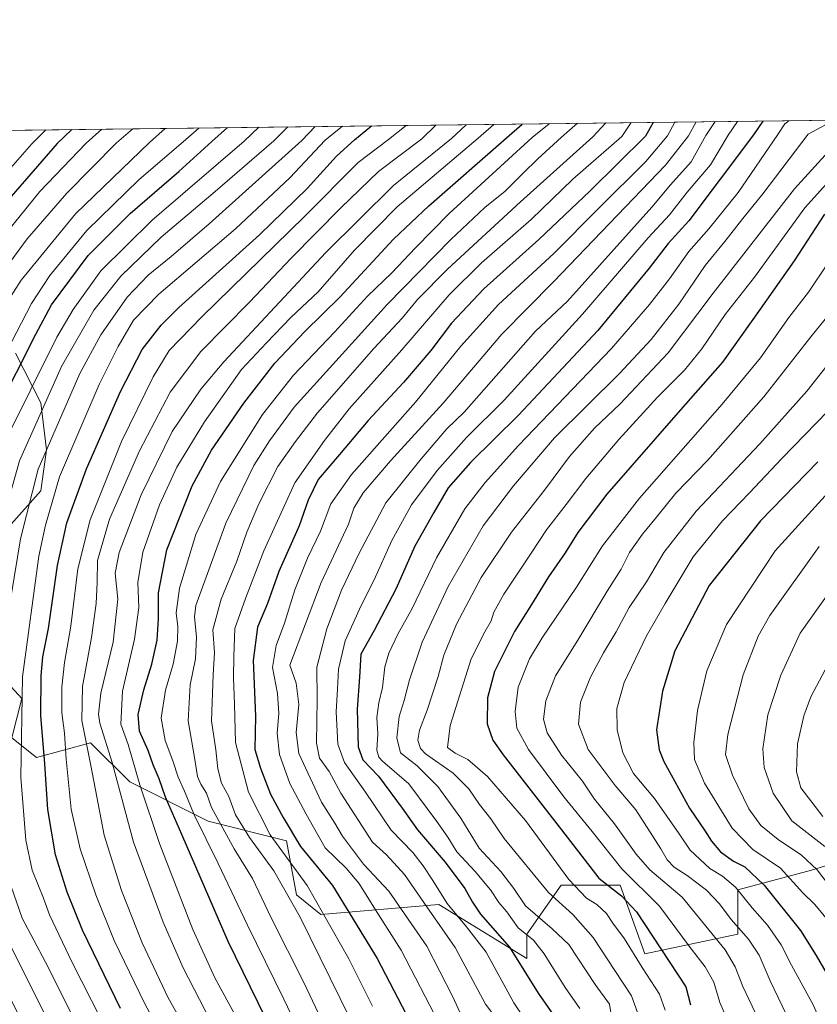
# Model space of a CAD drawing. Units: metres. Extents: x 583149 to 586590, y 4763638 to 4765994.
# Drawn here: x 583707 to 583960, y 4765681 to 4765994 of the extents above; entities that cross this region are included whole.
import ezdxf

# ---------------------------------------------------------------- set-up
doc = ezdxf.new("R2010")
doc.units = ezdxf.units.M
doc.header["$MEASUREMENT"] = 0
for name, color, linetype, lineweight in [('Arbolado forestal CxS', 92, 'Continuous', 0), ('Comarca CxS', 21, 'Continuous', 0), ('Comunidad Autónoma CxS', 142, 'Continuous', 0), ('Curva de nivel maestra', 30, 'Continuous', 30), ('Curva de nivel normal', 30, 'Continuous', 0), ('Entidad de ámbito territorial CxS', 92, 'Continuous', 0), ('Matorral CxS', 135, 'Continuous', 0), ('Municipio CxS', 4, 'Continuous', 0), ('Provincia CxS', 1, 'Continuous', 0)]:
    doc.layers.add(name, color=color, linetype=linetype, lineweight=lineweight)

# ---------------------------------------------------------------- blocks, each defined once
blk = doc.blocks.new('*U10')
at = {"layer": 'Arbolado forestal CxS', "color": 92, "linetype": 'Continuous', "lineweight": 0}
for points in [[(583993.5789000001, 4765734.516100001, 778.7314000000042), (583958.3219, 4765723.5667, 759.0022000000026), (583934.9338999996, 4765717.330700001, 744.7872999999963), (583934.9336999999, 4765703.2983, 738.885500000004), (583905.3088999996, 4765697.0623, 721.5255999999936), (583897.5131000001, 4765718.890500001, 727.4165999999968), (583878.8031000001, 4765718.890900001, 718.1083000000073), (583867.8888999998, 4765703.299900001, 705.7366999999941), (583867.8887, 4765695.503900001, 701.1811000000016), (583839.8233000003, 4765712.6557, 692.4418000000006), (583802.4030999999, 4765709.537699999, 668.7577000000019), (583794.6073000003, 4765715.774499999, 665.970100000006), (583791.4892999995, 4765732.925100001, 672.6061999999947), (583766.5425000004, 4765739.161699999, 656.818499999994), (583741.5957000004, 4765751.6361, 641.6738999999943), (583729.1218999998, 4765764.109099999, 634.988200000007), (583711.9710999997, 4765759.432499999, 622.2335000000021), (583704.1753000002, 4765765.6687, 617.3319999999949), (583707.2934999998, 4765778.1425, 619.2024999999994), (583700.5220999997, 4765785.532099999, 613.7428999999975)], [(583703.0713000001, 4765832.5975, 609.9468000000053), (583713.2984999996, 4765844.1041, 615.4251999999979), (583715.1672999999, 4765857.183499999, 613.345100000006), (583713.2987000003, 4765872.130100001, 606.7483999999968), (583705.3277000003, 4765887.8837, 595.5929999999935)], [(583684.8393999999, 4765958.430600001, 551.604800000001), (584411.0071, 4765967.4211, 788.4257999999973)]]:
    blk.add_polyline3d(points, dxfattribs=at)

msp = doc.modelspace()

# ---------------------------------------------------------------- linework, layer by layer
at = {"layer": 'Arbolado forestal CxS', "color": 92, "linetype": 'Continuous', "lineweight": 0, "extrusion": (-0.3107622438256971, -0.003847412742293316, 0.9504798920690581), "elevation": -199199.5302722714, "flags": 128}
msp.add_lwpolyline([(-4758367.417827354, 610988.6432677007), (-4758367.417827354, 611743.5101378111)], dxfattribs=at)
at = {"layer": 'Arbolado forestal CxS', "color": 92, "linetype": 'Continuous', "lineweight": 0}
for points in [[(583705.3277000003, 4765887.8837, 595.5929999999935), (583713.2987000003, 4765872.130100001, 606.7483999999968), (583715.1672999999, 4765857.183499999, 613.345100000006), (583713.2984999996, 4765844.1041, 615.4251999999979), (583703.0713000001, 4765832.5975, 609.9468000000053)], [(583700.5220999997, 4765785.532099999, 613.7428999999975), (583707.2934999998, 4765778.1425, 619.2024999999994), (583704.1753000002, 4765765.6687, 617.3319999999949), (583711.9710999997, 4765759.432499999, 622.2335000000021), (583729.1218999998, 4765764.109099999, 634.988200000007), (583741.5957000004, 4765751.6361, 641.6738999999943), (583766.5425000004, 4765739.161699999, 656.818499999994), (583791.4892999995, 4765732.925100001, 672.6061999999947), (583794.6073000003, 4765715.774499999, 665.970100000006), (583802.4030999999, 4765709.537699999, 668.7577000000019), (583839.8233000003, 4765712.6557, 692.4418000000006), (583867.8887, 4765695.503900001, 701.1811000000016), (583867.8888999998, 4765703.299900001, 705.7366999999941), (583878.8031000001, 4765718.890900001, 718.1083000000073), (583897.5131000001, 4765718.890500001, 727.4165999999968), (583905.3088999996, 4765697.0623, 721.5255999999936), (583934.9336999999, 4765703.2983, 738.885500000004), (583934.9338999996, 4765717.330700001, 744.7872999999963), (583958.3219, 4765723.5667, 759.0022000000026), (583993.5789000001, 4765734.516100001, 778.7314000000042)]]:
    msp.add_polyline3d(points, dxfattribs=at)
at = {"layer": 'Comarca CxS', "color": 21, "linetype": 'Continuous', "lineweight": 0, "flags": 128}
msp.add_lwpolyline([(583830.912299999, 4763646.363000001), (583177.4900006362, 4763638.269982323), (583162.9926868125, 4764827.209027037), (583149.2800006359, 4765951.799982299), (584353.302652866, 4765966.706679407), (586460.7789080677, 4765992.798804947), (586543.260000662, 4765993.819982301), (586546.1027114633, 4765769.591839119), (586572.590000662, 4763680.319982324), (585441.2474112422, 4763666.307742363), (584331.1575937178, 4763652.558728542), (584322.5575999996, 4763652.452299999)], close=True, dxfattribs=at)
at = {"layer": 'Comunidad Autónoma CxS', "color": 142, "linetype": 'Continuous', "lineweight": 0, "flags": 128}
msp.add_lwpolyline([(583830.912299999, 4763646.363000001), (583177.4900006362, 4763638.269982323), (583162.9926868125, 4764827.209027037), (583149.2800006359, 4765951.799982299), (584353.302652866, 4765966.706679407), (586460.7789080677, 4765992.798804947), (586543.260000662, 4765993.819982301), (586546.1027114633, 4765769.591839119), (586572.590000662, 4763680.319982324), (585441.2474112422, 4763666.307742363), (584331.1575937178, 4763652.558728542), (584322.5575999996, 4763652.452299999)], close=True, dxfattribs=at)
at = {"layer": 'Curva de nivel maestra', "color": 30, "linetype": 'Continuous', "lineweight": 30, "flags": 128}
for points, elevation in [([(583942.8787000002, 4765961.625299999), (583939.8600000005, 4765957.2301), (583919.3899999997, 4765929.870100001), (583912.75, 4765922.7401), (583906.7699999996, 4765914.880100001), (583890.4400000004, 4765895.0801), (583865.1799999997, 4765868.220100001), (583849.9699999997, 4765853.130100001), (583842.8399999999, 4765845.030099999), (583838.25, 4765837.2601), (583832.2699999996, 4765826.5001), (583826.2400000002, 4765812.9001), (583819.3200000003, 4765799.7601), (583815.0999999996, 4765792.2301), (583814.6600000003, 4765784.920100001), (583813.8799999999, 4765774.800100001), (583814.25, 4765762.800100001), (583815.7000000002, 4765758.610099999), (583820.6399999997, 4765753.4801), (583828.2400000002, 4765743.3301), (583833.1299999999, 4765736.460100001), (583841.9000000004, 4765726.100099999), (583848.0800000001, 4765717.7401), (583850.5599999996, 4765713.4001), (583853.1299999999, 4765709.5801), (583862.3700000001, 4765699.1801), (583871.4900000002, 4765684.5701), (583877.7599999999, 4765675.380100001)], 700), ([(583723.2522, 4765958.906199999), (583718.5800000001, 4765954.4801), (583695.4900000002, 4765928.040100001), (583677.4400000004, 4765901.050100001), (583670.5099999999, 4765886.040100001), (583663.8200000003, 4765866.2401), (583655.7699999996, 4765844.270099999), (583650.6799999997, 4765826.4801), (583645.1399999997, 4765800.090100001), (583640.9000000004, 4765777.2401), (583638.3399999999, 4765764.610099999), (583636.1699999999, 4765747.780099999), (583636.1600000003, 4765735.0101), (583636.7599999999, 4765722.300100001), (583637.9500000002, 4765714.880100001), (583640.4199999999, 4765707.850099999), (583645.1799999997, 4765698.5601), (583651.5599999996, 4765687.280099999), (583656.9199999999, 4765675.630100001)], 575), ([(583701.3200000003, 4765670.700099999), (583692.4000000004, 4765689.050100001), (583686.79, 4765698.770099999), (583682.0599999996, 4765704.720100001), (583679.4000000004, 4765709.700099999), (583677.3300000001, 4765719.9901), (583675.3499999996, 4765743.8201), (583676.8399999999, 4765773.100099999), (583683.6900000004, 4765817.620100001), (583690.7000000002, 4765848.110099999), (583697.2199999997, 4765865.7601), (583705.5800000001, 4765881.700099999), (583711.8099999996, 4765893.9101), (583716.7199999997, 4765903.220100001), (583728.4299999997, 4765918.9101), (583741.7699999996, 4765932.2501), (583757.2599999999, 4765945.600099999), (583767.6699999999, 4765955.090100001), (583772.6478000004, 4765959.517700001)], 600), ([(583738.6500000004, 4765679.700099999), (583726.5899999999, 4765704.540100001), (583721.7199999997, 4765716.5701), (583717.9900000002, 4765728.520099999), (583715.5499999998, 4765742.860099999), (583714.6600000003, 4765757.360099999), (583713.4000000004, 4765772.700099999), (583713.4100000003, 4765785.360099999), (583714.0199999996, 4765791.360099999), (583715.7800000003, 4765800.360099999), (583718.6600000003, 4765820.360099999), (583721.5899999999, 4765833.9801), (583727.8300000001, 4765851.170100001), (583738.6200000001, 4765875.6501), (583745.6100000005, 4765889.050100001), (583751.5700000003, 4765896.7401), (583757.1799999997, 4765902.390100001), (583782.9000000004, 4765925.4901), (583798.0499999998, 4765940.210100001), (583807.2999999998, 4765950.460100001), (583813.0999999996, 4765955.6501), (583818.4770999998, 4765960.085100001)], 625.0000000000001), ([(583789.5199999996, 4765666.9001), (583772.8600000005, 4765700.920100001), (583758.2100000001, 4765734.920100001), (583752.9500000002, 4765746.8301), (583750.9299999997, 4765752.670100001), (583749.0199999996, 4765757.030099999), (583747.5, 4765761.590100001), (583744.75, 4765767.800100001), (583744.2999999998, 4765773.030099999), (583746.1200000001, 4765780.890100001), (583748.6600000003, 4765789.030099999), (583750.29, 4765796.7301), (583750.7999999998, 4765803.5101), (583750.7199999997, 4765811.7301), (583753.3899999997, 4765825.360099999), (583761.4800000004, 4765845.6801), (583767.6100000005, 4765857.020099999), (583777.8799999999, 4765872.030099999), (583787.7800000003, 4765884.700099999), (583797.2599999999, 4765894.700099999), (583808.3600000005, 4765905.700099999), (583825.4800000004, 4765924.090100001), (583836.6399999997, 4765934.6601), (583861.4000000004, 4765956.2501), (583866.3602, 4765960.677999999)], 650), ([(583907.9886999996, 4765961.193399999), (583905.5499999998, 4765956.800100001), (583887.9400000004, 4765939.470100001), (583871.6799999997, 4765924.0101), (583854.1900000004, 4765908.280099999), (583843.9199999999, 4765897.360099999), (583837.3600000005, 4765888.700099999), (583828.6399999997, 4765878.5601), (583817.4199999999, 4765866.4801), (583808.3399999999, 4765855.6601), (583801.5599999996, 4765847.7601), (583798.3600000005, 4765841.130100001), (583795.4600000001, 4765833.030099999), (583789.04, 4765818.520099999), (583785.4400000004, 4765808.300100001), (583782.2599999999, 4765800.7601), (583780.8099999996, 4765790.210100001), (583781.5700000003, 4765772.5001), (583781.3899999997, 4765761.9301), (583783.2199999997, 4765756.030099999), (583786.3399999999, 4765747.700099999), (583790.4199999999, 4765740.380100001), (583795.8399999999, 4765731.170100001), (583806.0999999996, 4765718.690099999), (583820.2400000002, 4765695.5001), (583832.0999999996, 4765672.7501)], 675), ([(583962.4500000002, 4765932.030099999), (583952.7999999998, 4765917.2401), (583942.0300000003, 4765901.860099999), (583929.9900000002, 4765884.970100001), (583915.9199999999, 4765869.040100001), (583893.25, 4765843.0601), (583884.0800000001, 4765830.880100001), (583880, 4765824.4101), (583874.7599999999, 4765816.780099999), (583869.3600000005, 4765808.020099999), (583863.9299999997, 4765799.440099999), (583857.5700000003, 4765786.700099999), (583855.3499999996, 4765778.4001), (583855.2199999997, 4765770.0801), (583857.04, 4765764.860099999), (583860.2699999996, 4765760.200099999), (583878.8499999996, 4765736.440099999), (583890.7699999996, 4765721.020099999), (583897.9400000004, 4765715.440099999), (583902.7199999997, 4765710.370100001), (583918.3600000005, 4765686.5801), (583919.9000000004, 4765680.8301)], 725), ([(583960.3700000001, 4765853.360099999), (583942.1600000003, 4765834.600099999), (583925.7800000003, 4765814.0001), (583914.9299999997, 4765793.290100001), (583910.9199999999, 4765780.440099999), (583909.1100000005, 4765768.2401), (583909.9000000004, 4765761.880100001), (583911.4299999997, 4765758.110099999), (583919.5099999999, 4765743.280099999), (583924.5599999996, 4765735.950099999), (583926.5, 4765732.800100001), (583929.3799999999, 4765729.390100001), (583933.5800000001, 4765726.470100001), (583937.1799999997, 4765724.640100001), (583943.2699999996, 4765718.8201), (583954.8200000003, 4765704.4101), (583959.7800000003, 4765696.520099999), (583966.8300000001, 4765684.370100001)], 750)]:
    msp.add_lwpolyline(points, dxfattribs=dict(at, elevation=elevation))
at = {"layer": 'Curva de nivel normal', "color": 30, "linetype": 'Continuous', "lineweight": 0, "flags": 128}
for points, elevation in [([(583914.8373999996, 4765961.278200001), (583912.5499999998, 4765956.890000001), (583905.7100000001, 4765948.800000001), (583890.6299999999, 4765933.859999999), (583876.4299999997, 4765919.52), (583858.8700000001, 4765903.34), (583846.9000000004, 4765890.100000001), (583832.4299999997, 4765872.34), (583812.0999999996, 4765849.27), (583805.5, 4765840.029999999), (583802.29, 4765831.359999999), (583798.0999999996, 4765822.699999999), (583794.04, 4765812.710000001), (583790.8300000001, 4765802.09), (583788.2000000002, 4765794.960000001), (583787.0199999996, 4765788.029999999), (583788.5899999999, 4765779.699999999), (583789.04, 4765773.359999999), (583788.4500000002, 4765767.109999999), (583789.2000000002, 4765760.359999999), (583792.5199999996, 4765751.17), (583797.6600000003, 4765741.350000001), (583803.7199999997, 4765730.65), (583810.4199999999, 4765724.199999999), (583814.4400000004, 4765719.449999999), (583820.4299999997, 4765709.880000001), (583827.9000000004, 4765698.16), (583840.1200000001, 4765674.66)], 680), ([(583847.75, 4765675.949999999), (583844.2800000003, 4765683.4), (583836.0800000001, 4765699.5), (583824, 4765716.930000001), (583815.9299999997, 4765725.51), (583809.2699999996, 4765734.41), (583806.8300000001, 4765738.5), (583802.5800000001, 4765745.180000001), (583795.3099999996, 4765760.640000001), (583794.5599999996, 4765767.34), (583795.4000000004, 4765776.27), (583794.5199999996, 4765782.980000001), (583792.5099999999, 4765788.77), (583802.5099999999, 4765815), (583811.0999999996, 4765833.49), (583812.8499999996, 4765838.67), (583815.7699999996, 4765843.470000001), (583824.4800000004, 4765853.689999999), (583841.2599999999, 4765872.029999999), (583859.9299999997, 4765893.92), (583876.3300000001, 4765910.5), (583911.8700000001, 4765947.619999999), (583919.1900000004, 4765956.970000001), (583921.6689999999, 4765961.3628)], 685), ([(583860.4900000002, 4765673.350000001), (583854.7300000004, 4765680.99), (583845.0800000001, 4765699.01), (583836, 4765711.92), (583828.9699999997, 4765722.189999999), (583823.2699999996, 4765728.5), (583818.8200000003, 4765732.550000001), (583808.7599999999, 4765748.02), (583805.0099999999, 4765754.939999999), (583801.9000000004, 4765759.16), (583801, 4765763.930000001), (583801.2300000004, 4765777.92), (583801.0999999996, 4765788.07), (583804.2800000003, 4765800.300000001), (583808.8899999997, 4765812.600000001), (583814.5599999996, 4765824.359999999), (583823.0199999996, 4765840.359999999), (583834.2199999997, 4765854.32), (583842.3600000005, 4765863.84), (583847.9100000003, 4765869.17), (583870.5899999999, 4765894.880000001), (583880.7699999996, 4765904.41), (583907.5599999996, 4765934.26), (583913.4900000002, 4765941.359999999), (583920.1200000001, 4765948.699999999), (583924.7100000001, 4765957.039999999), (583927.6842, 4765961.4373)], 690), ([(583869.0700000003, 4765673.33), (583863.6600000003, 4765681.439999999), (583854.9400000004, 4765697.529999999), (583848.6200000001, 4765705.65), (583842.54, 4765713.050000001), (583838, 4765720.359999999), (583834.8399999999, 4765725), (583831.6500000004, 4765729.26), (583824.7000000002, 4765736.34), (583816.5499999998, 4765748.359999999), (583809.8600000005, 4765757.83), (583807.7100000001, 4765763.630000001), (583807.2100000001, 4765773.949999999), (583807.6799999997, 4765781.060000001), (583807.9400000004, 4765787.470000001), (583810.1399999997, 4765796.449999999), (583815.1500000004, 4765807.67), (583819.2999999998, 4765815.869999999), (583824.9000000004, 4765828.4), (583831.1500000004, 4765839.67), (583839.3799999999, 4765850.609999999), (583848.6200000001, 4765861.029999999), (583860.6100000005, 4765872.930000001), (583885.54, 4765900.310000001), (583906.3700000001, 4765924.5), (583913.1699999999, 4765931.810000001), (583918.7999999998, 4765939.029999999), (583926.2699999996, 4765947.699999999), (583931.8099999996, 4765957.130000001), (583934.8411999998, 4765961.525900001)], 695), ([(583951.1448999997, 4765961.727700001), (583949.8600000005, 4765960.689999999), (583947.6500000004, 4765957.32), (583934.9800000004, 4765938.869999999), (583925.7100000001, 4765927.380000001), (583919.3499999996, 4765920.199999999), (583913.1500000004, 4765911.449999999), (583906.8399999999, 4765903.380000001), (583894.7800000003, 4765889.34), (583865.1399999997, 4765858.49), (583854.5899999999, 4765846.75), (583848.1399999997, 4765838.460000001), (583839.0800000001, 4765822.800000001), (583831.4199999999, 4765806.789999999), (583826.8899999997, 4765798.779999999), (583823.9699999997, 4765792.600000001), (583822.6900000004, 4765788.17), (583821.9199999999, 4765781.680000001), (583820.7699999996, 4765776.810000001), (583820.2100000001, 4765772.140000001), (583820.4600000001, 4765766.9), (583820.1200000001, 4765761.699999999), (583820.7400000002, 4765759.5), (583822, 4765758.279999999), (583830.3700000001, 4765751.01), (583839.2000000002, 4765739.039999999), (583842.7300000004, 4765734.08), (583845.5999999996, 4765729.41), (583851.4000000004, 4765723.140000001), (583856.2599999999, 4765717.33), (583858.9800000004, 4765713.359999999), (583861.4400000004, 4765710.359999999), (583865.1200000001, 4765705.33), (583869.9100000003, 4765701.359999999), (583873.4000000004, 4765697.01), (583880, 4765686.34), (583884.7400000002, 4765679.66)], 705), ([(583965.5838000001, 4765961.906500001), (583957.29, 4765957.439999999), (583942.9000000004, 4765938.460000001), (583936.4600000001, 4765930.699999999), (583930.8200000003, 4765923.359999999), (583924.5599999996, 4765915.699999999), (583916.1200000001, 4765903.430000001), (583907.3499999996, 4765892.199999999), (583897.2999999998, 4765881.41), (583876.5999999996, 4765860.939999999), (583863.6100000005, 4765845.699999999), (583854.0099999999, 4765833.029999999), (583842.7999999998, 4765813.699999999), (583834.5599999996, 4765796.029999999), (583830.5199999996, 4765784.060000001), (583828.8099999996, 4765777.460000001), (583827.2599999999, 4765772.390000001), (583826.5, 4765765.66), (583827.7199999997, 4765760.92), (583832.9600000001, 4765756.779999999), (583839.5800000001, 4765750.180000001), (583846.9100000003, 4765740.09), (583852.7000000002, 4765730.619999999), (583859.54, 4765723.140000001), (583863.6799999997, 4765717.779999999), (583867.4299999997, 4765712.220000001), (583875.9000000004, 4765704.949999999), (583881.1799999997, 4765700.039999999), (583889.6100000005, 4765687.310000001), (583894.1100000005, 4765681.050000001), (583894.8600000005, 4765676.359999999)], 710), ([(583649.1399999997, 4765675.33), (583643.1900000004, 4765688.140000001), (583637.8700000001, 4765696.859999999), (583632.5800000001, 4765706.720000001), (583629.8700000001, 4765717.600000001), (583629.0499999998, 4765735.75), (583630.0800000001, 4765756.67), (583631.9400000004, 4765770.970000001), (583635.8099999996, 4765788.65), (583637.9699999997, 4765799.560000001), (583640.0700000003, 4765809), (583644.1900000004, 4765829.119999999), (583650.3899999997, 4765848.980000001), (583658.0199999996, 4765869.220000001), (583662.4900000002, 4765882.359999999), (583664.9199999999, 4765891.359999999), (583668.5599999996, 4765900.699999999), (583676.3899999997, 4765913.199999999), (583693.3600000005, 4765934.84), (583710.4400000004, 4765954.380000001), (583714.8869000003, 4765958.8027)], 570), ([(583732.7909000004, 4765959.0244), (583727.7699999996, 4765954.600000001), (583713.0800000001, 4765939.180000001), (583700.5599999996, 4765923.74), (583691.3399999999, 4765909.300000001), (583683.1399999997, 4765896.779999999), (583676.7199999997, 4765884.300000001), (583672.1600000003, 4765870.27), (583667.54, 4765858), (583660.3399999999, 4765835.600000001), (583652.5199999996, 4765801.199999999), (583645.2599999999, 4765755.380000001), (583643.7999999998, 4765729.810000001), (583645.3300000001, 4765718.779999999), (583650.5700000003, 4765704.5), (583656, 4765694.680000001), (583661.2699999996, 4765684.24), (583669.3600000005, 4765666.199999999)], 580), ([(583742.5416000001, 4765959.145099999), (583737.4100000003, 4765954.720000001), (583721.6299999999, 4765938.680000001), (583709.0300000003, 4765924.189999999), (583701.1399999997, 4765913.480000001), (583694.3799999999, 4765902.460000001), (583684.0300000003, 4765882.74), (583672.1500000004, 4765853.08), (583666.1799999997, 4765832.32), (583662.8700000001, 4765816.640000001), (583657.3600000005, 4765788.460000001), (583652.0300000003, 4765751.140000001), (583651.1200000001, 4765734.300000001), (583652.8600000005, 4765720.430000001), (583656.4000000004, 4765706.960000001), (583659.2400000002, 4765700.82), (583663.3799999999, 4765696.039999999), (583667.9500000002, 4765687.779999999), (583675.5499999998, 4765668.960000001)], 585), ([(583752.9020999996, 4765959.273399999), (583747.8799999999, 4765954.850000001), (583724.3300000001, 4765932.119999999), (583707.0499999998, 4765911.100000001), (583699.7100000001, 4765899.65), (583696.3600000005, 4765892.5), (583690.9199999999, 4765881.92), (583682.2599999999, 4765861.779999999), (583675.5199999996, 4765843.58), (583669.5999999996, 4765816.029999999), (583667.7300000004, 4765805.699999999), (583665.0300000003, 4765793.050000001), (583661.3099999996, 4765770.029999999), (583659.0899999999, 4765744.92), (583659.0300000003, 4765730.34), (583661.4400000004, 4765717.4), (583664.5599999996, 4765706.82), (583666.7999999998, 4765702.730000001), (583670.6399999997, 4765698.699999999), (583674.3899999997, 4765692.310000001), (583684.7699999996, 4765666.359999999)], 590), ([(583763.5515000002, 4765959.405200001), (583758.5899999999, 4765954.980000001), (583744.6399999997, 4765943.02), (583727.9400000004, 4765926.869999999), (583716.1600000003, 4765912.529999999), (583710.4000000004, 4765903.680000001), (583693.0099999999, 4765870.32), (583683.1299999999, 4765845.84), (583676.2800000003, 4765815.949999999), (583673.3399999999, 4765798.779999999), (583669.3200000003, 4765778.220000001), (583667, 4765748.630000001), (583667.0300000003, 4765733.109999999), (583669.6200000001, 4765715.800000001), (583671.75, 4765708.380000001), (583673.8200000003, 4765704.869999999), (583677.4800000004, 4765700.300000001), (583683.3499999996, 4765689.789999999), (583692.5300000003, 4765669.82)], 595), ([(583782.6144000003, 4765959.641200001), (583778.0099999999, 4765955.220000001), (583748.7100000001, 4765930.119999999), (583732.3799999999, 4765914.07), (583723.6200000001, 4765901.779999999), (583718.4400000004, 4765892.939999999), (583701.7100000001, 4765859.32), (583695.5999999996, 4765841.380000001), (583693.4199999999, 4765830.58), (583691.6399999997, 4765823.83), (583690.4400000004, 4765815.449999999), (583687.3499999996, 4765796.359999999), (583683.75, 4765768.390000001), (583683.5599999996, 4765741.060000001), (583686.2800000003, 4765720.460000001), (583690.0199999996, 4765708.630000001), (583697.9100000003, 4765694.09), (583711.0199999996, 4765668.279999999)], 605), ([(583791.8504999997, 4765959.7556), (583787.4100000003, 4765955.34), (583768.7999999998, 4765939.189999999), (583751.5599999996, 4765924.699999999), (583738.7599999999, 4765912.32), (583730.2000000002, 4765901.51), (583719.9600000001, 4765883.65), (583706.5700000003, 4765853.66), (583700.8899999997, 4765833.210000001), (583698.3300000001, 4765821.59), (583694.9800000004, 4765800.91), (583693.3099999996, 4765785.83), (583691.5300000003, 4765772.480000001), (583690.9500000002, 4765755.800000001), (583691.7999999998, 4765736.32), (583693.4800000004, 4765724.52), (583697.54, 4765711.74), (583715.4199999999, 4765676.02)], 610), ([(583800.5350000003, 4765959.863100001), (583796.3300000001, 4765955.449999999), (583766.9100000003, 4765928.99), (583754.7800000003, 4765918.600000001), (583747.4600000001, 4765912.699999999), (583740.8300000001, 4765905.699999999), (583732.3700000001, 4765893.699999999), (583725.7699999996, 4765881.359999999), (583712.5499999998, 4765851.029999999), (583706.8899999997, 4765828.83), (583699.79, 4765786.24), (583698.9400000004, 4765764.720000001), (583699.9400000004, 4765742.17), (583702.9900000002, 4765721.16), (583707.4600000001, 4765708.359999999), (583714.8300000001, 4765694.359999999), (583725.0800000001, 4765673.91)], 615), ([(583738.6900000004, 4765664.109999999), (583723.2599999999, 4765694.32), (583716.0800000001, 4765709.380000001), (583714.1600000003, 4765714.680000001), (583710.6399999997, 4765723.57), (583708.5899999999, 4765733.180000001), (583707.0199999996, 4765753.02), (583707.5099999999, 4765785.029999999), (583712.7300000004, 4765823.359999999), (583714.8099999996, 4765833.26), (583719.3300000001, 4765848.550000001), (583731.9100000003, 4765877.890000001), (583737.9100000003, 4765890.029999999), (583742.8099999996, 4765898.359999999), (583750.8799999999, 4765906.59), (583775.2000000002, 4765927.4), (583792.4900000002, 4765943.619999999), (583803.7800000003, 4765955.539999999), (583809.2257000003, 4765959.970699999)], 620), ([(583829.4413000002, 4765960.221000001), (583823.8799999999, 4765955.789999999), (583814.2599999999, 4765948.41), (583797.1900000004, 4765931.34), (583764.4800000004, 4765899.359999999), (583754.1299999999, 4765888.699999999), (583749.0199999996, 4765880.359999999), (583738.9800000004, 4765859.82), (583729.0099999999, 4765834.890000001), (583725.0999999996, 4765819.359999999), (583722.8600000005, 4765801.140000001), (583720.9000000004, 4765789.560000001), (583719.9900000002, 4765781.76), (583720.0099999999, 4765773.550000001), (583720.8399999999, 4765767.08), (583721.3700000001, 4765758.91), (583723.04, 4765742.970000001), (583725.8399999999, 4765730.4), (583730.7800000003, 4765715.779999999), (583736.6900000004, 4765701.300000001), (583746.4400000004, 4765681.09), (583757.2100000001, 4765661.01)], 630), ([(583760.8300000001, 4765670.699999999), (583753.7800000003, 4765683.07), (583745.5599999996, 4765700.529999999), (583738.9600000001, 4765717.140000001), (583733.5099999999, 4765734.710000001), (583729.2300000004, 4765756.859999999), (583726.3300000001, 4765771.210000001), (583726.5700000003, 4765781.980000001), (583729.4199999999, 4765797.560000001), (583730.9800000004, 4765808.359999999), (583731.2699999996, 4765815.029999999), (583731.3200000003, 4765822.029999999), (583735.1900000004, 4765835.15), (583744.6600000003, 4765856.850000001), (583754.4699999997, 4765875.480000001), (583764.1600000003, 4765888.359999999), (583779.6600000003, 4765904.029999999), (583792.9000000004, 4765918.029999999), (583808.6900000004, 4765934.029999999), (583820.6600000003, 4765945.630000001), (583834.4199999999, 4765955.92), (583838.9342999998, 4765960.338500001)], 634.9999999999999), ([(583848.5653999997, 4765960.457699999), (583843.8899999997, 4765956.039999999), (583825.5, 4765941.16), (583803.9000000004, 4765919.84), (583771.5199999996, 4765885.109999999), (583764.1900000004, 4765876.380000001), (583755.1200000001, 4765863.029999999), (583745.2100000001, 4765842.880000001), (583738.2300000004, 4765824.49), (583737.0099999999, 4765817.939999999), (583737.8099999996, 4765809.689999999), (583736.3300000001, 4765796.08), (583732.4400000004, 4765779.890000001), (583731.6900000004, 4765773.17), (583732.1500000004, 4765770.350000001), (583736.0099999999, 4765757.84), (583742.8499999996, 4765732.449999999), (583752.2199999997, 4765707.050000001), (583758.5199999996, 4765692.779999999), (583778.1399999997, 4765654.74)], 640), ([(583857.3576999997, 4765960.566600001), (583852.4199999999, 4765956.140000001), (583826.6600000003, 4765934.310000001), (583813.0999999996, 4765920.600000001), (583801.5199999996, 4765907.4), (583792.7699999996, 4765899.16), (583785.04, 4765891.199999999), (583777.1299999999, 4765882.630000001), (583765.3700000001, 4765866.029999999), (583756.6299999999, 4765851.699999999), (583751.0800000001, 4765839.689999999), (583745.7199999997, 4765824.67), (583744.1399999997, 4765815.02), (583744.4600000001, 4765807.029999999), (583743.1600000003, 4765796.970000001), (583739.3300000001, 4765780.460000001), (583738.8099999996, 4765770), (583741.1299999999, 4765763.5), (583744.7800000003, 4765750.730000001), (583751.0800000001, 4765732.039999999), (583761.6200000001, 4765704.74), (583768.6299999999, 4765689.369999999), (583775, 4765677.699999999)], 645), ([(583801, 4765660.9), (583790.5800000001, 4765682.58), (583779.0099999999, 4765706.180000001), (583769.7599999999, 4765725.720000001), (583762.0899999999, 4765741.199999999), (583759.04, 4765748.699999999), (583756.9699999997, 4765753.180000001), (583755.3600000005, 4765758.289999999), (583752.9199999999, 4765764.850000001), (583751.5899999999, 4765771.850000001), (583753, 4765780.779999999), (583755.4199999999, 4765789.039999999), (583756.7999999998, 4765796.359999999), (583756.9000000004, 4765801.029999999), (583756.3499999996, 4765805.359999999), (583757.3899999997, 4765813.220000001), (583762.6299999999, 4765830.26), (583770.4400000004, 4765847.140000001), (583783.7999999998, 4765868.350000001), (583793.7000000002, 4765880.92), (583806.6500000004, 4765894.59), (583817.2199999997, 4765906.029999999), (583824.9299999997, 4765913.430000001), (583832.4000000004, 4765921.289999999), (583843.1299999999, 4765932.26), (583869.4900000002, 4765956.350000001), (583874.8970999997, 4765960.783700001)], 655), ([(583803.2999999998, 4765674.49), (583797.0899999999, 4765687.720000001), (583786.6200000001, 4765708.5), (583780.5899999999, 4765721), (583774.8099999996, 4765730.359999999), (583767.5599999996, 4765743.49), (583766.0099999999, 4765748.08), (583764.1699999999, 4765750.939999999), (583763.1699999999, 4765753.359999999), (583762.3300000001, 4765758.779999999), (583760.1299999999, 4765771.039999999), (583760.8399999999, 4765782.449999999), (583762.4699999997, 4765790.76), (583762.8600000005, 4765797.600000001), (583762.1699999999, 4765804.09), (583762.5999999996, 4765807.710000001), (583772.1200000001, 4765833.810000001), (583781.0300000003, 4765852.140000001), (583786.0499999998, 4765860.029999999), (583793.8600000005, 4765870.680000001), (583823.4100000003, 4765903.300000001), (583843.6600000003, 4765923.960000001), (583854.4400000004, 4765934.140000001), (583860.9100000003, 4765939.369999999), (583866.5300000003, 4765944.960000001), (583871.2999999998, 4765949.57), (583878.8700000001, 4765956.470000001), (583883.9161, 4765960.895300001)], 660), ([(583811.7300000004, 4765676.32), (583795.7599999999, 4765708.680000001), (583787.4199999999, 4765723.359999999), (583779.6500000004, 4765733.960000001), (583775.2300000004, 4765741.17), (583773.0800000001, 4765747.039999999), (583770.8200000003, 4765751.220000001), (583769.5800000001, 4765755.779999999), (583768.9600000001, 4765761.800000001), (583767.6399999997, 4765771.029999999), (583768.0999999996, 4765785.699999999), (583768.5300000003, 4765792.77), (583767.9800000004, 4765799.980000001), (583770.6399999997, 4765809.699999999), (583775.6799999997, 4765821.74), (583778.8499999996, 4765830.960000001), (583782.5999999996, 4765840.02), (583788.6500000004, 4765851.84), (583794.2699999996, 4765859.75), (583801.3300000001, 4765868.880000001), (583819.1900000004, 4765889.359999999), (583828.2199999997, 4765899), (583833.04, 4765904.92), (583842.6600000003, 4765914.539999999), (583865.8099999996, 4765935.9), (583888.8099999996, 4765956.59), (583892.9375, 4765961.006999999)], 665), ([(583818.75, 4765680.359999999), (583811.2199999997, 4765695.42), (583798, 4765718.699999999), (583786.2000000002, 4765734.779999999), (583779.4100000003, 4765748.369999999), (583775.25, 4765764.119999999), (583774.9400000004, 4765776.359999999), (583774.6200000001, 4765784.699999999), (583774.6699999999, 4765791.65), (583775.0700000003, 4765800.42), (583778.4400000004, 4765809.960000001), (583784.2599999999, 4765825.029999999), (583794.1399999997, 4765846.699999999), (583803.5300000003, 4765860.15), (583811.4000000004, 4765870.220000001), (583828.0999999996, 4765888.960000001), (583843.2000000002, 4765906.439999999), (583853.4400000004, 4765916.619999999), (583869.1900000004, 4765930.359999999), (583882.4900000002, 4765943.199999999), (583898.0300000003, 4765956.710000001), (583901.0528999995, 4765961.1075)], 670), ([(583964.75, 4765953.08), (583952.9000000004, 4765940.130000001), (583927.1100000005, 4765906.980000001), (583912.8200000003, 4765887.99), (583897.4800000004, 4765871.74), (583889.3799999999, 4765864.029999999), (583881.3799999999, 4765855.029999999), (583873.4299999997, 4765844.359999999), (583862.9699999997, 4765831.029999999), (583853.3700000001, 4765816.630000001), (583845.5199999996, 4765801.789999999), (583841.4100000003, 4765791.939999999), (583839.7000000002, 4765785.119999999), (583836.1799999997, 4765774.4), (583833.7000000002, 4765768.119999999), (583833.1500000004, 4765764.92), (583834.0300000003, 4765762.279999999), (583835.5999999996, 4765760.560000001), (583844.3700000001, 4765754.470000001), (583849.3799999999, 4765749.480000001), (583852.7999999998, 4765744.42), (583856.4299999997, 4765739.880000001), (583860.6399999997, 4765733.619999999), (583874.7199999997, 4765716.480000001), (583882.5099999999, 4765709.529999999), (583888.9699999997, 4765702.25), (583895.7800000003, 4765691.720000001), (583901.1200000001, 4765683.65), (583903, 4765678.369999999)], 715), ([(583965.1600000003, 4765943.939999999), (583956.2599999999, 4765934.01), (583940.2599999999, 4765912.029999999), (583930.9400000004, 4765900.17), (583923.4900000002, 4765889.25), (583918.0099999999, 4765882.5), (583909.3499999996, 4765873.890000001), (583897.1299999999, 4765860.460000001), (583886.6100000005, 4765848.060000001), (583880.2999999998, 4765839.74), (583874.0599999996, 4765831.77), (583869.1900000004, 4765824.279999999), (583860.54, 4765811.310000001), (583857.3300000001, 4765805.57), (583856.5199999996, 4765802.82), (583854.4800000004, 4765799.310000001), (583850.1100000005, 4765790.77), (583843.5199999996, 4765769.600000001), (583842.5899999999, 4765762.59), (583845.04, 4765760.730000001), (583849.1200000001, 4765758.77), (583855.3399999999, 4765753.41), (583867.4199999999, 4765739.4), (583881.1699999999, 4765720.609999999), (583886.7599999999, 4765714.66), (583890.0899999999, 4765712.720000001), (583893.1200000001, 4765709.82), (583895.2100000001, 4765706.800000001), (583898.8600000005, 4765701.77), (583904.4699999997, 4765692.720000001), (583910.0599999996, 4765684.180000001), (583911.8499999996, 4765679.09)], 720), ([(583963.6799999997, 4765916.52), (583957.3499999996, 4765907.220000001), (583951.1399999997, 4765899.220000001), (583942.0700000003, 4765886.359999999), (583929.9600000001, 4765871.65), (583903.6799999997, 4765841.850000001), (583891.9400000004, 4765826.619999999), (583883.6500000004, 4765813.51), (583872.7599999999, 4765797.380000001), (583868.7400000002, 4765790.710000001), (583865.1299999999, 4765781.779999999), (583864.1200000001, 4765773.980000001), (583864.6799999997, 4765768.77), (583868.4000000004, 4765761.99), (583879.6299999999, 4765746.859999999), (583888.6299999999, 4765735.869999999), (583898.0300000003, 4765724), (583909.9699999997, 4765712.130000001), (583919.7400000002, 4765699.060000001), (583924.5599999996, 4765692.859999999), (583927.2699999996, 4765687.980000001), (583929.2100000001, 4765681.52), (583935.2599999999, 4765667.66)], 730), ([(583975.1100000005, 4765913.939999999), (583958.1100000005, 4765893.02), (583943.1600000003, 4765873.960000001), (583925.3099999996, 4765853.810000001), (583915.1600000003, 4765843.359999999), (583909.0899999999, 4765835.730000001), (583904.6500000004, 4765830.380000001), (583900.5, 4765824.49), (583897.8300000001, 4765819.199999999), (583893.4000000004, 4765812.210000001), (583884.0199999996, 4765796.66), (583876.9699999997, 4765785.359999999), (583873.9100000003, 4765777.390000001), (583873.1600000003, 4765771.619999999), (583874.2800000003, 4765767.210000001), (583878.8499999996, 4765760.140000001), (583885.54, 4765751.890000001), (583889.3399999999, 4765746.17), (583895.6900000004, 4765738.32), (583902.6399999997, 4765728.689999999), (583906.8899999997, 4765723.67), (583917.25, 4765715.039999999), (583930.9199999999, 4765698.27), (583934.1100000005, 4765692.84), (583936.54, 4765686.66), (583941.3799999999, 4765676.41)], 735), ([(583969.1399999997, 4765891.380000001), (583956.8799999999, 4765875.76), (583941.9000000004, 4765859.08), (583921.6399999997, 4765837.720000001), (583911.3399999999, 4765824.57), (583905.8899999997, 4765815.24), (583900.3799999999, 4765807.029999999), (583896.2800000003, 4765799.359999999), (583892.1799999997, 4765792.699999999), (583888.04, 4765784.970000001), (583884.9100000003, 4765776.980000001), (583884.2800000003, 4765770.01), (583887.3799999999, 4765761.92), (583895.9600000001, 4765750.539999999), (583902.4699999997, 4765742.76), (583910.4199999999, 4765730.42), (583912.4199999999, 4765726.859999999), (583914.6299999999, 4765724.550000001), (583918.8200000003, 4765721.939999999), (583924.9600000001, 4765717.279999999), (583929.0800000001, 4765712.92), (583932.7699999996, 4765707.949999999), (583938.3200000003, 4765701.730000001), (583941.7199999997, 4765696.600000001), (583945.1399999997, 4765688.49), (583952.8499999996, 4765672.529999999)], 740), ([(583967.1799999997, 4765873.279999999), (583948.9100000003, 4765854.430000001), (583938.6699999999, 4765843.460000001), (583929.9900000002, 4765834.640000001), (583920.6699999999, 4765823.16), (583911.7800000003, 4765808.32), (583905.8799999999, 4765798.109999999), (583898.7400000002, 4765783.25), (583896.4000000004, 4765774.939999999), (583896.5599999996, 4765768.24), (583898.3399999999, 4765760.930000001), (583901.7400000002, 4765754.33), (583908.4400000004, 4765746.359999999), (583916.2800000003, 4765735.180000001), (583919.7599999999, 4765729.949999999), (583925.9600000001, 4765724.100000001), (583930.0099999999, 4765721.74), (583934.1799999997, 4765718.210000001), (583939.4199999999, 4765711.619999999), (583944.3499999996, 4765706.130000001), (583948.6600000003, 4765699.9), (583951.9600000001, 4765693.430000001), (583958.7300000004, 4765681.08), (583965.1799999997, 4765666.710000001)], 745), ([(583964.7800000003, 4765844.850000001), (583946.8300000001, 4765825.08), (583931.3499999996, 4765801.65), (583925.0899999999, 4765786.949999999), (583922.0899999999, 4765774.34), (583920.9000000004, 4765764.15), (583921.0999999996, 4765758.75), (583924.3600000005, 4765751.199999999), (583933.1200000001, 4765736.980000001), (583939.7199999997, 4765730.140000001), (583948.4500000002, 4765724.24), (583955.5899999999, 4765716.359999999), (583959.3899999997, 4765712.720000001), (583962.8499999996, 4765708.460000001)], 755), ([(583960.7800000003, 4765826.41), (583945.0700000003, 4765804.49), (583941.3700000001, 4765797.91), (583936.6100000005, 4765785.619999999), (583931.7800000003, 4765766.689999999), (583931.0199999996, 4765760.32), (583933.2199999997, 4765753.76), (583938.4600000001, 4765743.119999999), (583942.1799999997, 4765737.77), (583947.7400000002, 4765733.32), (583955.1699999999, 4765728.42), (583960.0800000001, 4765723.66), (583964.8700000001, 4765717.449999999)], 760), ([(583964.3600000005, 4765812.470000001), (583954.7400000002, 4765798.939999999), (583948.5899999999, 4765785.51), (583944.4900000002, 4765772.980000001), (583942.8200000003, 4765762.189999999), (583943.2599999999, 4765756.180000001), (583946.1799999997, 4765748.07), (583952.0599999996, 4765739.289999999), (583962.5499999998, 4765731.09)], 765), ([(583966.2300000004, 4765794.050000001), (583958.1600000003, 4765778.66), (583955.8700000001, 4765772.66), (583953.8600000005, 4765763.710000001), (583953.5300000003, 4765754.800000001), (583954.9500000002, 4765749.800000001), (583961.9000000004, 4765740.699999999)], 770)]:
    msp.add_lwpolyline(points, dxfattribs=dict(at, elevation=elevation))
at = {"layer": 'Entidad de ámbito territorial CxS', "color": 92, "linetype": 'Continuous', "lineweight": 0, "flags": 128}
msp.add_lwpolyline([(583162.9926868125, 4764827.209027037), (583149.2800006359, 4765951.799982299), (584353.302652866, 4765966.706679407)], dxfattribs=at)
at = {"layer": 'Matorral CxS', "color": 135, "linetype": 'Continuous', "lineweight": 0}
for points in [[(583705.3277000003, 4765887.8837, 595.5929999999935), (583713.2987000003, 4765872.130100001, 606.7483999999968), (583715.1672999999, 4765857.183499999, 613.345100000006), (583713.2984999996, 4765844.1041, 615.4251999999979), (583703.0713000001, 4765832.5975, 609.9468000000053)], [(583705.3277000003, 4765887.8837, 595.5929999999935), (583713.2987000003, 4765872.130100001, 606.7483999999968), (583715.1672999999, 4765857.183499999, 613.345100000006), (583713.2984999996, 4765844.1041, 615.4251999999979), (583703.0713000001, 4765832.5975, 609.9468000000053)], [(583700.5220999997, 4765785.532099999, 613.7428999999975), (583707.2934999998, 4765778.1425, 619.2024999999994), (583704.1753000002, 4765765.6687, 617.3319999999949), (583711.9710999997, 4765759.432499999, 622.2335000000021), (583729.1218999998, 4765764.109099999, 634.988200000007), (583741.5957000004, 4765751.6361, 641.6738999999943), (583766.5425000004, 4765739.161699999, 656.818499999994), (583791.4892999995, 4765732.925100001, 672.6061999999947), (583794.6073000003, 4765715.774499999, 665.970100000006), (583802.4030999999, 4765709.537699999, 668.7577000000019), (583839.8233000003, 4765712.6557, 692.4418000000006), (583867.8887, 4765695.503900001, 701.1811000000016), (583867.8888999998, 4765703.299900001, 705.7366999999941), (583878.8031000001, 4765718.890900001, 718.1083000000073), (583897.5131000001, 4765718.890500001, 727.4165999999968), (583905.3088999996, 4765697.0623, 721.5255999999936), (583934.9336999999, 4765703.2983, 738.885500000004), (583934.9338999996, 4765717.330700001, 744.7872999999963), (583958.3219, 4765723.5667, 759.0022000000026), (583993.5789000001, 4765734.516100001, 778.7314000000042)], [(583700.5220999997, 4765785.532099999, 613.7428999999975), (583707.2934999998, 4765778.1425, 619.2024999999994), (583704.1753000002, 4765765.6687, 617.3319999999949), (583711.9710999997, 4765759.432499999, 622.2335000000021), (583729.1218999998, 4765764.109099999, 634.988200000007), (583741.5957000004, 4765751.6361, 641.6738999999943), (583766.5425000004, 4765739.161699999, 656.818499999994), (583791.4892999995, 4765732.925100001, 672.6061999999947), (583794.6073000003, 4765715.774499999, 665.970100000006), (583802.4030999999, 4765709.537699999, 668.7577000000019), (583839.8233000003, 4765712.6557, 692.4418000000006), (583867.8887, 4765695.503900001, 701.1811000000016), (583867.8888999998, 4765703.299900001, 705.7366999999941), (583878.8031000001, 4765718.890900001, 718.1083000000073), (583897.5131000001, 4765718.890500001, 727.4165999999968), (583905.3088999996, 4765697.0623, 721.5255999999936), (583934.9336999999, 4765703.2983, 738.885500000004), (583934.9338999996, 4765717.330700001, 744.7872999999963), (583958.3219, 4765723.5667, 759.0022000000026), (583993.5789000001, 4765734.516100001, 778.7314000000042)]]:
    msp.add_polyline3d(points, dxfattribs=at)
at = {"layer": 'Municipio CxS', "color": 4, "linetype": 'Continuous', "lineweight": 0, "flags": 128}
msp.add_lwpolyline([(583162.9926868125, 4764827.209027037), (583149.2800006359, 4765951.799982299), (584353.302652866, 4765966.706679407)], dxfattribs=at)
at = {"layer": 'Provincia CxS', "color": 1, "linetype": 'Continuous', "lineweight": 0, "flags": 128}
msp.add_lwpolyline([(583830.912299999, 4763646.363000001), (583177.4900006362, 4763638.269982323), (583162.9926868125, 4764827.209027037), (583149.2800006359, 4765951.799982299), (584353.302652866, 4765966.706679407), (586460.7789080677, 4765992.798804947), (586543.260000662, 4765993.819982301), (586546.1027114633, 4765769.591839119), (586572.590000662, 4763680.319982324), (585441.2474112422, 4763666.307742363), (584331.1575937178, 4763652.558728542), (584322.5575999996, 4763652.452299999)], close=True, dxfattribs=at)

# ---------------------------------------------------------------- block references
at = {"layer": 'Arbolado forestal CxS', "color": 92, "linetype": 'Continuous', "lineweight": 0}
msp.add_blockref('*U10', (0, 0), dxfattribs=at)

doc.saveas('drawing.dxf')
